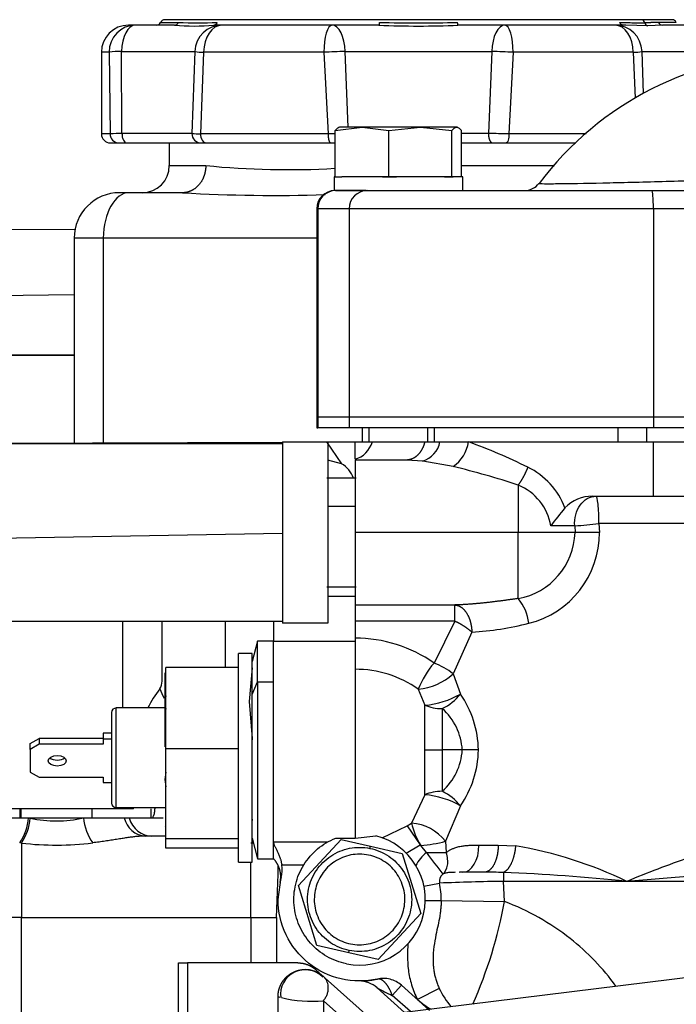
# Model space of a CAD drawing. Units: millimetres. Extents: x 8 to 201, y 8 to 289.
# Drawn here: x 85 to 89, y 107 to 113 of the extents above; entities that cross this region are included whole.
import ezdxf

# ---------------------------------------------------------------- set-up
doc = ezdxf.new("R2010")
doc.units = ezdxf.units.MM
for name, color, linetype in [('13114020_TAPA_FI', 7, 'Continuous'), ('17211020_TAPA_SA', 7, 'Continuous'), ('17221054_JUNTA_T', 7, 'Continuous'), ('31A00-01930_000_', 7, 'Continuous'), ('56000073_ARANDEL', 7, 'Continuous'), ('60900980_TRANSMI', 7, 'Continuous'), ('DIAMETROM8_DIN67', 7, 'Continuous'), ('DIN-931_M8_X_35', 7, 'Continuous'), ('Predeterminado', 7, 'Continuous')]:
    doc.layers.add(name, color=color, linetype=linetype)

# ---------------------------------------------------------------- blocks, each defined once
blk = doc.blocks.new('SE7')
at = {"layer": '13114020_TAPA_FI', "color": 7, "linetype": 'Continuous'}
blk.add_open_spline([(85.6755, 108.1829), (85.6755, 108.1737), (85.6746, 108.1648), (85.6711, 108.1471), (85.6685, 108.1384), (85.6646, 108.1286), (85.6641, 108.1273), (85.6635, 108.126)], degree=3, knots=[0, 0, 0, 0, 0.125, 0.125, 0.25, 0.25, 0.2693025, 0.2693025, 0.2693025, 0.2693025], dxfattribs=at)
at = {"layer": '17211020_TAPA_SA', "color": 7, "linetype": 'Continuous'}
for p, q in [((86.874, 112.2757), (87.0818, 112.2757)), ((87.0818, 112.2757), (88.9671, 112.2757)), ((88.9671, 112.2757), (90.3551, 112.2757)), ((86.7493, 112.1557), (86.7553, 112.1557)), ((86.7493, 112.1557), (86.7493, 110.7757)), ((86.7553, 112.1557), (86.7553, 110.7757)), ((86.9631, 112.1557), (86.7553, 112.1557)), ((86.9631, 112.1557), (86.9631, 110.7757)), ((88.9785, 112.1557), (86.9631, 112.1557)), ((88.9785, 112.1557), (88.9785, 110.7757)), ((90.3665, 112.1557), (88.9785, 112.1557)), ((86.7493, 110.7757), (86.7553, 110.7757)), ((86.9631, 110.7757), (86.7553, 110.7757)), ((88.9785, 110.7757), (86.9631, 110.7757)), ((90.3665, 110.7757), (88.9785, 110.7757))]:
    blk.add_line(p, q, dxfattribs=at)
for centre, radius, start, end in [((89.9235, 111.0516), 2.1242, 90.23124, 143.25381), ((88.124, 112.3957), 0.12, 270.13838, 323.09286), ((86.8693, 112.1557), 0.12, 90, 180)]:
    blk.add_arc(centre, radius, start, end, dxfattribs=at)
for centre, major_axis, ratio, start_param, end_param in [((86.874, 112.1557), (0, -0.12), 0.988837, 3.141593, 4.712389), ((87.0818, 112.1557), (0, 0.12), 0.988837, 0, 1.570796), ((88.9671, 112.1557), (0, 0.12), 0.094701, 4.712389, 6.283185)]:
    blk.add_ellipse(centre, major_axis=major_axis, ratio=ratio, start_param=start_param, end_param=end_param, dxfattribs=at)
blk.add_open_spline([(88.2195, 112.3231), (88.219, 112.3227), (88.2207, 112.3224), (88.2321, 112.3216), (88.2488, 112.3213), (88.2985, 112.3213), (88.3321, 112.3215), (88.4545, 112.3229), (88.5649, 112.3248), (88.7508, 112.329), (88.8169, 112.3306), (88.951, 112.3341), (89.0197, 112.3361), (89.2285, 112.3423), (89.3661, 112.3469), (89.634, 112.3557), (89.7634, 112.3598), (89.8902, 112.3628)], degree=3, knots=[0.2188579, 0.2188579, 0.2188579, 0.2188579, 0.25, 0.25, 0.3125, 0.3125, 0.375, 0.375, 0.5, 0.5, 0.5625, 0.5625, 0.625, 0.625, 0.75, 0.75, 0.8697877, 0.8697877, 0.8697877, 0.8697877], dxfattribs=at)
at = {"layer": '17221054_JUNTA_T', "color": 7, "linetype": 'Continuous'}
for p, q in [((86.7493, 110.7757), (86.7553, 110.7757)), ((86.7493, 110.7757), (86.7493, 110.7037)), ((86.9631, 110.7757), (86.7553, 110.7757)), ((86.7553, 110.7757), (86.7553, 110.7037)), ((88.9785, 110.7757), (86.9631, 110.7757)), ((86.9631, 110.7757), (86.9631, 110.7037)), ((90.3665, 110.7757), (88.9785, 110.7757)), ((88.9785, 110.7757), (88.9785, 110.7037)), ((86.7493, 110.7037), (86.7553, 110.7037)), ((86.9631, 110.7037), (86.7553, 110.7037)), ((88.9785, 110.7037), (86.9631, 110.7037)), ((90.3665, 110.7037), (88.9785, 110.7037))]:
    blk.add_line(p, q, dxfattribs=at)
at = {"layer": '31A00-01930_000_', "color": 7, "linetype": 'Continuous'}
for p, q in [((85.7149, 113.3894), (85.8319, 113.3894)), ((88.8967, 113.4074), (85.7424, 113.4074)), ((89.1024, 113.4074), (88.8967, 113.4074)), ((89.1299, 113.3894), (89.0129, 113.3894)), ((85.5489, 113.3714), (85.5024, 113.3714)), ((85.8062, 113.3714), (85.5489, 113.3714)), ((86.1217, 113.3714), (86.0677, 113.3714)), ((86.8496, 113.3714), (86.1217, 113.3714)), ((87.1609, 113.3714), (86.8496, 113.3714)), ((87.9952, 113.3714), (87.6839, 113.3714)), ((88.723, 113.3714), (87.9952, 113.3714)), ((88.777, 113.3714), (88.723, 113.3714)), ((88.7957, 113.3708), (88.777, 113.3714)), ((88.9409, 113.3662), (88.7957, 113.3708)), ((89.0385, 113.3714), (88.9409, 113.3662)), ((89.2958, 113.3714), (89.0385, 113.3714)), ((85.4554, 113.1976), (85.9419, 113.1976)), ((85.459, 112.6534), (85.4554, 113.1976)), ((85.9419, 113.1976), (85.9224, 112.6534)), ((86.9359, 113.1976), (87.9089, 113.1976)), ((86.9572, 112.6957), (86.9359, 113.1976)), ((87.9089, 113.1976), (87.8858, 112.6534)), ((88.9029, 113.1976), (89.3894, 113.1976)), ((88.9129, 112.9179), (88.9029, 113.1976)), ((85.3224, 113.1914), (85.3224, 112.6514)), ((85.3733, 113.1914), (85.3224, 113.1914)), ((85.3733, 113.1914), (85.3798, 112.6514)), ((85.9998, 113.1914), (85.9785, 112.6514)), ((86.7959, 113.1914), (85.9998, 113.1914)), ((86.7959, 113.1914), (86.8237, 112.6514)), ((88.0489, 113.1914), (88.0211, 112.6514)), ((88.845, 113.1914), (88.0489, 113.1914)), ((88.845, 113.1914), (88.8569, 112.8871)), ((85.3798, 112.6514), (85.3224, 112.6514)), ((85.9224, 112.6534), (85.459, 112.6534)), ((86.8237, 112.6514), (85.9785, 112.6514)), ((87.8858, 112.6534), (87.7069, 112.6534)), ((88.5324, 112.6514), (88.0211, 112.6514)), ((85.3824, 112.5914), (85.4382, 112.5914)), ((85.4382, 112.5914), (85.491, 112.5914)), ((85.491, 112.5914), (85.9823, 112.5914)), ((85.7724, 112.5915), (85.7724, 112.4414)), ((85.9823, 112.5914), (86.0198, 112.5914)), ((86.0198, 112.5914), (86.8408, 112.5914)), ((86.8408, 112.5914), (86.8717, 112.5914)), ((87.7078, 112.5914), (87.9137, 112.5914)), ((87.9137, 112.5914), (88.004, 112.5914)), ((88.004, 112.5914), (88.4644, 112.5914)), ((85.7724, 112.4414), (86.0139, 112.4414)), ((87.7069, 112.4414), (88.3237, 112.4414)), ((85.5067, 112.2614), (85.4424, 112.2614)), ((85.8602, 112.2614), (85.5067, 112.2614)), ((84.5998, 112.019), (85.1542, 112.0196)), ((85.1424, 111.9614), (85.1424, 110.5992)), ((85.3354, 111.9614), (85.1424, 111.9614)), ((86.7493, 111.9614), (85.3354, 111.9614)), ((85.3354, 111.9614), (85.3354, 110.5993)), ((85.1424, 111.5847), (84.5998, 111.5789)), ((84.5998, 111.1886), (85.1424, 111.1887)), ((85.1424, 111.1831), (84.5998, 111.1837)), ((88.7459, 110.6114), (88.7459, 110.7037)), ((88.9344, 110.6114), (88.9344, 110.7037)), ((79.8678, 110.5877), (86.5224, 110.6103)), ((86.5224, 110.5995), (79.8678, 110.5984)), ((86.5224, 110.6114), (86.5224, 109.4114)), ((86.5224, 110.6114), (86.8224, 110.6114)), ((86.813, 110.6114), (86.9127, 110.4671)), ((86.813, 110.6114), (87.0024, 110.6114)), ((86.8224, 110.6114), (86.8224, 109.4114)), ((87.0024, 110.6114), (87.1172, 110.6114)), ((87.1172, 110.6114), (87.4644, 110.6114)), ((87.4644, 110.6114), (87.565, 110.6114)), ((87.565, 110.6114), (87.7538, 110.6114)), ((87.7538, 110.6114), (88.9785, 110.6114)), ((88.9785, 110.2514), (88.9785, 110.6114)), ((88.9785, 110.6114), (90.3665, 110.6114)), ((86.9127, 110.4671), (86.8224, 110.4914)), ((87.0024, 110.4914), (87.0024, 110.0114)), ((87.3424, 110.4914), (87.0024, 110.4914)), ((87.4502, 110.4849), (87.3424, 110.4914)), ((87.6524, 110.4477), (87.4502, 110.4849)), ((87.0094, 110.3714), (86.8154, 110.3714)), ((88.0824, 110.3258), (88.0824, 110.0114)), ((88.5742, 110.2514), (88.9785, 110.2514)), ((88.9785, 110.2514), (89.8924, 110.2514)), ((87.0024, 110.1839), (86.8224, 110.1839)), ((89.6281, 110.0714), (88.6175, 110.0714)), ((88.6175, 110.0714), (88.6204, 110.0114)), ((79.8678, 109.8908), (86.5224, 110.0064)), ((88.0824, 110.0114), (87.0024, 110.0114)), ((87.0024, 110.0114), (87.0024, 109.5316)), ((88.0824, 109.5741), (88.0824, 110.0114)), ((88.4592, 110.0114), (88.0824, 110.0114)), ((88.4569, 110.055), (88.4592, 110.0114)), ((88.6204, 110.0114), (88.4592, 110.0114)), ((86.8154, 109.6514), (87.0094, 109.6514)), ((86.8224, 109.5896), (87.0024, 109.5896)), ((87.0024, 109.5316), (87.6636, 109.5316)), ((87.0024, 109.5316), (87.0024, 109.4239)), ((87.6636, 109.4239), (87.6636, 109.5316)), ((79.8678, 109.4243), (86.5224, 109.4232)), ((85.4647, 108.8493), (85.4647, 109.4234)), ((85.7246, 109.0266), (85.7246, 109.4234)), ((86.1417, 109.4233), (86.1417, 109.1154)), ((86.4624, 109.4203), (86.4624, 109.2901)), ((86.8224, 109.4114), (86.5224, 109.4114)), ((87.6636, 109.4239), (87.0024, 109.4239)), ((87.0024, 109.4239), (87.0024, 109.3114)), ((87.6636, 109.4239), (87.526, 109.147)), ((87.7756, 109.3517), (87.6515, 109.0749)), ((86.3566, 109.2914), (86.3204, 109.1561)), ((86.3566, 109.0229), (86.3566, 109.2914)), ((86.4626, 109.2914), (86.3566, 109.2914)), ((86.4624, 109.0229), (86.4624, 109.2901)), ((87.0024, 109.2901), (86.4624, 109.2901)), ((87.0024, 109.3114), (87.0024, 109.1057)), ((86.3215, 109.1154), (86.3004, 108.8913)), ((86.3215, 109.1154), (86.3204, 109.1154)), ((87.0024, 109.1057), (87.0024, 107.9865)), ((85.7424, 109.0813), (85.7424, 108.8912)), ((86.3204, 108.9381), (86.3566, 109.0229)), ((86.3566, 109.0229), (86.4624, 109.0229)), ((86.3566, 109.0229), (86.3566, 107.8514)), ((86.4624, 107.9623), (86.4624, 109.0229)), ((87.6515, 109.0749), (87.7004, 108.9419)), ((87.4212, 108.9742), (87.4646, 108.8678)), ((85.7425, 108.8913), (85.7424, 108.8817)), ((85.7425, 108.8913), (85.7424, 108.8912)), ((85.7424, 108.8912), (85.7424, 108.8817)), ((85.7504, 108.9305), (85.7425, 108.8913)), ((86.3004, 108.8913), (86.3215, 108.6481)), ((85.7424, 108.8817), (85.7504, 108.8405)), ((85.7424, 108.8817), (85.7424, 108.5912)), ((87.4646, 108.5714), (87.4646, 108.8678)), ((87.5802, 108.8452), (87.5802, 108.5714)), ((86.3204, 108.6481), (86.3215, 108.6481)), ((87.4646, 108.2749), (87.4646, 108.5714)), ((87.4646, 108.5714), (87.5802, 108.5714)), ((87.5802, 108.5714), (87.5802, 108.2975)), ((87.7124, 108.5714), (87.5802, 108.5714)), ((87.8196, 108.5714), (87.7124, 108.5714)), ((85.7504, 108.4241), (85.7424, 108.3761)), ((85.7424, 108.3761), (85.7424, 108.376)), ((85.7424, 108.376), (85.7504, 108.328)), ((87.4646, 108.2749), (87.3767, 108.0876)), ((85.4647, 108.1814), (84.4824, 108.1814)), ((84.7824, 108.1814), (84.7824, 108.1211)), ((84.7921, 108.1214), (84.7921, 108.1814)), ((85.2624, 108.1211), (85.2624, 108.1814)), ((85.4647, 108.1814), (85.4647, 108.1893)), ((85.5353, 108.1814), (85.4647, 108.1814)), ((85.5353, 108.1814), (85.5353, 108.1893)), ((85.6524, 108.1211), (85.6524, 108.1814)), ((87.7004, 108.2008), (87.6013, 107.9666)), ((84.7309, 108.1214), (84.8395, 108.1214)), ((84.8395, 108.1214), (85.2046, 108.1214)), ((84.8395, 108.1214), (84.8505, 108.1192)), ((85.2046, 108.1214), (85.4735, 108.1214)), ((85.4735, 108.1214), (85.5055, 108.1214)), ((85.5055, 108.1214), (85.7318, 108.1214)), ((85.7424, 108.0657), (85.7424, 108.0657)), ((86.3215, 108.1041), (86.3204, 108.1041)), ((87.1826, 107.9896), (87.3468, 108.0691)), ((87.3468, 108.0691), (87.3767, 108.0876)), ((87.3468, 108.0691), (87.4329, 107.9435)), ((85.7504, 108.0014), (85.6153, 108.0014)), ((86.3204, 107.9866), (86.3566, 107.8514)), ((86.627, 107.6735), (86.9095, 107.9785)), ((86.8741, 107.9865), (87.0024, 107.9865)), ((86.9095, 107.9785), (87.1039, 107.9343)), ((87.0024, 107.9865), (87.1397, 108.0029)), ((84.7931, 107.9548), (84.7815, 107.9564)), ((84.7931, 107.9548), (84.7931, 107.4614)), ((86.4624, 107.9168), (86.4624, 107.9623)), ((86.4624, 107.9623), (86.8224, 107.9623)), ((86.4624, 107.8514), (86.4624, 107.9168)), ((87.1009, 107.9195), (87.1039, 107.9343)), ((87.1039, 107.9343), (87.3148, 107.8863)), ((87.3399, 107.889), (87.4329, 107.9435)), ((87.4329, 107.9435), (87.4378, 107.9381)), ((87.4745, 107.8914), (87.4378, 107.9381)), ((87.6013, 107.9666), (87.6058, 107.8919)), ((87.8228, 107.9414), (87.9503, 107.9414)), ((87.9503, 107.9414), (88.0653, 107.9367)), ((86.3566, 107.8514), (86.4627, 107.8514)), ((87.3148, 107.8863), (87.4377, 107.4892)), ((86.3124, 107.4614), (86.3124, 107.8293)), ((86.4924, 107.7491), (86.4924, 107.8023)), ((86.5172, 107.81), (86.6623, 107.81)), ((86.4821, 107.4614), (86.4924, 107.7491)), ((86.4924, 107.5814), (86.5123, 107.7266)), ((86.5123, 107.7266), (86.5042, 107.6939)), ((87.6928, 107.7613), (87.7368, 107.7648)), ((87.8573, 107.7614), (87.716, 107.7614)), ((87.9848, 107.7602), (87.9848, 107.7014)), ((88.8024, 107.7014), (89.2578, 107.7403)), ((94.2407, 107.683), (84.9275, 106.5385)), ((86.7499, 107.2764), (86.627, 107.6735)), ((87.4586, 107.6683), (87.562, 107.6894)), ((87.9923, 107.5678), (87.9848, 107.7014)), ((87.9848, 107.7014), (88.8024, 107.7014)), ((88.8024, 107.7014), (89.2578, 107.7014)), ((87.4673, 107.5752), (87.5728, 107.5737)), ((87.5728, 107.5737), (87.9923, 107.5678)), ((84.7931, 107.4614), (84.4931, 107.4614)), ((84.7931, 107.4614), (86.3124, 107.4614)), ((84.7931, 106.7104), (84.7931, 107.4614)), ((86.3124, 107.4614), (86.3124, 107.1614)), ((86.3124, 107.4614), (86.4821, 107.4614)), ((86.4821, 107.4614), (86.4821, 107.1614)), ((87.4377, 107.4892), (87.1553, 107.1842)), ((86.9609, 107.2284), (86.7499, 107.2764)), ((86.9609, 107.2284), (86.9639, 107.2432)), ((87.1553, 107.1842), (86.9609, 107.2284)), ((85.8324, 107.1614), (85.8924, 107.1614)), ((85.8324, 106.7537), (85.8324, 107.1614)), ((86.4465, 107.1614), (85.8924, 107.1614)), ((85.8924, 107.1614), (85.8924, 106.7456)), ((86.4821, 107.1614), (86.4465, 107.1614)), ((86.6234, 107.1614), (86.4821, 107.1614)), ((86.7432, 107.1157), (87.0921, 106.8045)), ((87.3091, 107.013), (87.2492, 106.9458)), ((87.3995, 106.9323), (87.3091, 107.013)), ((86.4924, 106.9381), (86.4924, 106.939)), ((86.4924, 106.9377), (86.4924, 106.9381)), ((86.4924, 106.7308), (86.4924, 106.9377)), ((87.1482, 106.9957), (87.3298, 106.8337)), ((87.3694, 106.8386), (87.2492, 106.9458)), ((87.5601, 106.9919), (87.4158, 106.9182)), ((86.9337, 106.785), (86.7924, 106.911)), ((86.7924, 106.911), (86.7924, 106.7677)), ((87.4158, 106.9182), (87.3995, 106.9323)), ((87.3995, 106.9323), (87.4962, 106.8461))]:
    blk.add_line(p, q, dxfattribs=at)
for centre, radius, start, end in [((85.6874, 113.4014), 0.03, 270, 336.42182), ((85.7424, 113.3774), 0.03, 90, 156.42182), ((85.8057, 113.3993), 0.028, 271.07663, 339.1224), ((85.9605, 115.9149), 2.5288, 267.08315, 272.91685), ((86.0659, 113.3954), 0.0241, 274.38748, 345.57039), ((87.4224, 123.575), 10.1889, 268.5526, 271.4474), ((89.039, 113.3993), 0.028, 200.87759, 268.92338), ((89.1024, 113.3774), 0.03, 23.57818, 90), ((85.5024, 113.1914), 0.18, 90, 180), ((85.937, 114.7671), 1.4018, 264.64801, 275.35199), ((87.4224, 119.0237), 5.6584, 267.35108, 272.64891), ((85.4659, 112.5201), 0.6776, 90.89173, 97.85864), ((86.0039, 113.4996), 0.3083, 258.38843, 269.22861), ((87.3901, 101.5116), 11.6949, 92.22565, 92.91229), ((87.4547, 101.5116), 11.6948, 87.08771, 87.77435), ((88.8408, 113.4996), 0.3083, 270.77139, 281.61157), ((85.3824, 112.6514), 0.06, 180, 270), ((85.4716, 110.6798), 1.9737, 90.36599, 92.66478), ((85.4391, 112.6506), 0.0592, 179.24605, 269.16416), ((85.9839, 113.5481), 0.8967, 266.0689, 269.65947), ((85.9824, 112.6514), 0.06, 178.01235, 269.94383), ((87.4473, 76.7297), 35.9271, 90.91849, 90.99456), ((87.3974, 76.7286), 35.9282, 89.00544, 89.22123), ((85.5924, 112.4414), 0.18, 270, 0), ((86.5602, 117.9653), 5.5509, 264.35197, 273.19748), ((85.4424, 111.9614), 0.3, 90, 180), ((86.4661, 122.6919), 10.4482, 266.6755, 271.84998), ((5.8419, 110.554), 81.1605, 359.959478, 0.040522), ((87.4025, 110.6435), 0.1656, 286.71813, 348.79052), ((87.5071, 110.6511), 0.25, 305.5429, 350.85017), ((86.5041, 107.1473), 3.6826, 63.52285, 70.16122), ((86.8224, 110.3114), 0.18, 19.57397, 59.89298), ((86.402, 105.2204), 5.3748, 71.78198, 76.54819), ((87.9366, 110.0051), 0.486, 20.33078, 64.4834), ((87.947, 109.9953), 0.3571, 9.62163, 67.71635), ((88.5709, 110.0068), 0.2446, 89.20772, 136.89439), ((89.8553, 108.9312), 1.9196, 139.65543, 144.16673), ((87.425, 120.9804), 10.9741, 275.39515, 276.23803), ((88.0014, 110.0249), 0.458, 280.18271, 358.30245), ((88.0048, 110.0076), 0.6156, 283.94843, 0.34962), ((88.3803, -46.9513), 157.0063, 89.972055, 90.029644), ((87.8534, 109.378), 0.3015, 6.13304, 40.59132), ((87.6528, 111.3937), 2.0456, 273.44137, 284.15912), ((87.0059, 108.4067), 0.9047, 54.91503, 90.22631), ((87.0051, 108.3816), 0.7241, 54.921, 90.21703), ((87.9634, 108.7638), 0.5815, 138.78401, 158.79755), ((87.3808, 108.749), 0.4236, 50.27547, 69.9562), ((85.6464, 109.0233), 0.0782, 322.89028, 2.3759), ((87.3842, 109.3724), 0.4, 275.31016, 311.93102), ((86.3926, 108.4578), 0.8581, 142.83506, 152.82029), ((86.0793, 109.1201), 0.3975, 201.24097, 210.98764), ((87.4169, 109.4319), 0.5661, 274.84078, 300.05607), ((87.4162, 109.1722), 0.3658, 296.6313, 320.9739), ((87.1406, 108.5574), 0.6791, 1.18044, 34.48595), ((87.3175, 108.5496), 0.3955, 3.15712, 48.37779), ((88.0621, 108.3761), 1.7617, 171.11814, 171.58134), ((87.3161, 108.5938), 0.397, 311.70911, 356.7558), ((87.139, 108.5859), 0.6808, 325.5562, 358.7781), ((87.4169, 107.7108), 0.5662, 59.94471, 85.15886), ((87.4148, 107.9686), 0.3681, 39.10308, 63.29221), ((84.5175, 108.1417), 0.3226, 324.92529, 356.37768), ((84.5096, 108.1458), 0.3419, 326.03256, 355.54758), ((85.0227, 108.9363), 0.835, 258.09543, 282.58618), ((85.5289, 108.1471), 0.3253, 184.53523, 215.89227), ((85.6246, 108.1561), 0.155, 192.94996, 266.56409), ((88.0621, 108.3761), 1.7617, 188.41852, 188.88186), ((87.3519, 107.7725), 0.316, 37.89076, 85.50456), ((87.8734, 108.2034), 0.51, 193.12512, 211.34584), ((87.0324, 107.5814), 0.435, 258.54916, 75.71408), ((85.0228, 109.8981), 1.9568, 263.26117, 277.12225), ((86.3196, 108.1292), 0.173, 267.61876, 272.79361), ((87.3398, 108.9814), 1.0479, 275.36595, 284.44923), ((87.5882, 105.1699), 2.8075, 64.3751, 80.21631), ((87.3496, 155.4506), 47.5594, 270.15045, 270.30857), ((95.962, 114.3325), 10.6549, 217.19468, 218.16209), ((91.4846, 101.2576), 6.9797, 108.99271, 112.59938), ((86.3217, 107.7798), 0.1979, 344.40254, 8.79057), ((87.6205, 107.7014), 0.0597, 127.11314, 191.56197), ((87.8778, 103.0571), 4.7043, 88.69602, 90.24931), ((87.4803, 95.0384), 12.7318, 84.03971, 87.72891), ((88.2366, 91.3397), 16.3636, 90.8817, 92.36291), ((87.0324, 107.5814), 0.5405, 359.19104, 11.52819), ((85.0235, 108.1119), 3.0182, 336.07381, 349.61452), ((86.6729, 106.9522), 0.1644, 44.71097, 187.31802), ((87.0284, 106.8614), 0.18, 48.27116, 89.67944), ((86.715, 107.7421), 0.8347, 254.53363, 255.36661), ((87.6426, 107.8697), 1.0041, 240.50141, 246.93199), ((88.1448, 107.2808), 0.6521, 206.29283, 219.11482), ((86.715, 107.7421), 0.8347, 256.17293, 275.32112), ((87.7543, 107.3038), 0.5131, 228.72346, 241.0816), ((87.5205, 107.0067), 0.136, 222.82304, 228.77751)]:
    blk.add_arc(centre, radius, start, end, dxfattribs=at)
for centre, major_axis, ratio, start_param, end_param in [((88.8967, 113.3774), (0, -0.03), 0.877583, 1.875479, 3.141593), ((85.5489, 113.1914), (0, 0.18), 0.975755, 0, 1.570796), ((85.5489, 113.1914), (0, 0.18), 0.519929, 0, 1.53589), ((86.1217, 113.1914), (0, 0.18), 0.999732, 0, 1.53589), ((86.1217, 113.1914), (0, 0.18), 0.677422, 0, 1.570796), ((86.8496, 113.1914), (0, 0.18), 0.298333, 0, 1.570796), ((86.8496, 113.1914), (0, 0.18), 0.479802, 4.747296, 6.283185), ((87.9952, 113.1914), (0, 0.18), 0.479802, 0, 1.53589), ((87.9952, 113.1914), (0, 0.18), 0.298333, 4.712389, 6.283185), ((88.723, 113.1914), (0, 0.18), 0.999732, 4.747296, 6.283185), ((88.723, 113.1914), (0, 0.18), 0.677422, 4.712389, 6.283185), ((88.9469, 113.3954), (0.001, -0.03), 0.879833, 4.9881, 6.014864), ((85.5067, 111.9614), (0, 0.3), 0.571064, 0, 1.570796), ((86.9635, 110.6714), (0, -0.18), 0.906, 0.240936, 1.230959), ((88.5973, 110.0714), (0, -0.18), 0.112061, 1.570796, 3.141593), ((87.5802, 108.9419), (-0.18, 0), 0.53701, 0.873631, 1.570793), ((87.5802, 108.2008), (-0.18, 0), 0.537011, 4.71239, 5.409547), ((85.6573, 108.1814), (0, -0.18), 0.894611, 5.052226, 6.283185), ((87.716, 107.9414), (0, -0.18), 0.593672, 0, 1.570796)]:
    blk.add_ellipse(centre, major_axis=major_axis, ratio=ratio, start_param=start_param, end_param=end_param, dxfattribs=at)
for points, degree, knots in [([(87.1609, 113.3714), (87.1617, 113.3714), (87.1626, 113.3731), (87.1641, 113.3794), (87.1647, 113.384), (87.165, 113.3894)], 3, [0, 0, 0, 0, 0.5, 0.5, 1, 1, 1, 1]), ([(87.6797, 113.3894), (87.6801, 113.384), (87.6807, 113.3794), (87.6821, 113.3731), (87.683, 113.3714), (87.6839, 113.3714)], 3, [0, 0, 0, 0, 0.5, 0.5, 1, 1, 1, 1]), ([(88.777, 113.3714), (88.7725, 113.3714), (88.768, 113.3731), (88.7604, 113.3794), (88.7573, 113.384), (88.7555, 113.3894)], 3, [0, 0, 0, 0, 0.5, 0.5, 1, 1, 1, 1]), ([(88.7555, 113.3894), (88.7602, 113.3893), (88.7701, 113.3893), (88.7855, 113.389), (88.8039, 113.3886), (88.824, 113.388), (88.8475, 113.3872), (88.8721, 113.3864), (88.8978, 113.3861), (88.9138, 113.3863), (88.9218, 113.3864)], 3, [0, 0, 0, 0, 0.075097, 0.159671, 0.253727, 0.381894, 0.504164, 0.669086, 0.834364, 1, 1, 1, 1]), ([(85.459, 112.6534), (85.4589, 112.6454), (85.4596, 112.6373), (85.4626, 112.6224), (85.465, 112.6155), (85.4709, 112.6039), (85.4745, 112.5993), (85.4824, 112.593), (85.4867, 112.5914), (85.491, 112.5914)], 3, [0, 0, 0, 0, 0.25, 0.25, 0.5, 0.5, 0.75, 0.75, 1, 1, 1, 1]), ([(85.9785, 112.6514), (85.9785, 112.6356), (85.983, 112.62), (85.9983, 112.5978), (86.009, 112.5914), (86.0198, 112.5914)], 3, [0, 0, 0, 0, 0.5, 0.5, 1, 1, 1, 1]), ([(88.0211, 112.6514), (88.0211, 112.6356), (88.0192, 112.62), (88.0129, 112.5978), (88.0084, 112.5914), (88.004, 112.5914)], 3, [0, 0, 0, 0, 0.5, 0.5, 1, 1, 1, 1]), ([(86.0139, 112.4414), (86.0139, 112.4414), (86.0139, 112.4414), (86.0139, 112.4414), (86.0139, 112.4414), (86.0139, 112.4414), (86.0139, 112.4131), (86.0091, 112.3848), (85.9996, 112.358), (85.9722, 112.3102), (85.9314, 112.278), (85.9085, 112.2669), (85.8843, 112.2614), (85.8602, 112.2614)], 5, [0, 0, 0, 0, 0, 0, 0.000003, 0.000003, 0.000003, 0.000003, 0.000003, 0.500004, 0.500004, 0.500004, 1, 1, 1, 1, 1, 1]), ([(88.1459, 110.4437), (88.1459, 110.4437), (88.1459, 110.4437), (88.1459, 110.4437), (88.1459, 110.4437), (88.1459, 110.4437), (88.1359, 110.4175), (88.124, 110.3913), (88.1106, 110.3664), (88.0965, 110.3443), (88.0824, 110.3258)], 5, [0, 0, 0, 0, 0, 0, 0.000004, 0.000004, 0.000004, 0.000004, 0.000004, 1, 1, 1, 1, 1, 1]), ([(88.4569, 110.055), (88.4551, 110.0798), (88.4574, 110.1051), (88.4699, 110.1524), (88.48, 110.1743), (88.5063, 110.2111), (88.5225, 110.226), (88.5583, 110.2461), (88.5778, 110.2514), (88.5973, 110.2514)], 3, [0, 0, 0, 0, 0.25, 0.25, 0.5, 0.5, 0.75, 0.75, 1, 1, 1, 1]), ([(88.0824, 109.5741), (87.9944, 109.5617), (87.9082, 109.5499), (87.8241, 109.54), (87.7421, 109.5332), (87.6636, 109.5316), (87.6636, 109.5316), (87.6636, 109.5316), (87.6636, 109.5316), (87.6636, 109.5316), (87.6636, 109.5316)], 5, [0, 0, 0, 0, 0, 0, 0.999999, 0.999999, 0.999999, 0.999999, 0.999999, 1, 1, 1, 1, 1, 1]), ([(87.6636, 109.5316), (87.6636, 109.5316), (87.6636, 109.5316), (87.6636, 109.5316), (87.6636, 109.5316), (87.6636, 109.5316), (87.6809, 109.5309), (87.6982, 109.5248), (87.7146, 109.5134), (87.7441, 109.481), (87.7642, 109.4337), (87.7713, 109.4073), (87.7751, 109.3795), (87.7756, 109.3517), (87.7756, 109.3517), (87.7756, 109.3517), (87.7756, 109.3517), (87.7756, 109.3517), (87.7756, 109.3517)], 5, [0, 0, 0, 0, 0, 0, 0.000004, 0.000004, 0.000004, 0.000004, 0.000004, 0.500001, 0.500001, 0.500001, 0.999997, 0.999997, 0.999997, 0.999997, 0.999997, 1, 1, 1, 1, 1, 1]), ([(87.7756, 109.3517), (87.7756, 109.3517), (87.7756, 109.3517), (87.7756, 109.3517), (87.7756, 109.3517), (87.7756, 109.3517), (87.7578, 109.3677), (87.7367, 109.3837), (87.7132, 109.3988), (87.6884, 109.4124), (87.6636, 109.4239)], 5, [0, 0, 0, 0, 0, 0, 0.000016, 0.000016, 0.000016, 0.000016, 0.000016, 1, 1, 1, 1, 1, 1]), ([(85.6153, 108.0014), (85.6111, 108.0013), (85.6028, 108.0012), (85.5899, 108.0007), (85.5766, 107.9999), (85.5631, 107.9987), (85.5493, 107.9973), (85.5351, 107.9957), (85.5207, 107.9938), (85.5059, 107.9918), (85.4909, 107.9896), (85.4755, 107.9873), (85.4533, 107.9838), (85.4237, 107.9791), (85.386, 107.9731), (85.347, 107.9671), (85.3068, 107.9614), (85.2793, 107.9581), (85.2654, 107.9564)], 3, [0, 0, 0, 0, 0.044897, 0.08964, 0.134258, 0.178779, 0.223232, 0.267648, 0.312054, 0.356481, 0.400957, 0.445511, 0.490173, 0.591054, 0.692141, 0.793773, 0.896284, 1, 1, 1, 1]), ([(86.946, 107.155), (86.9004, 107.1643), (86.8562, 107.1809), (86.7755, 107.2273), (86.7388, 107.257), (86.6768, 107.3265), (86.6514, 107.3662), (86.6145, 107.4517), (86.603, 107.4975), (86.595, 107.5903), (86.5985, 107.6373), (86.6202, 107.7279), (86.6383, 107.7714), (86.6875, 107.8505), (86.7185, 107.8861), (86.7901, 107.9456), (86.8307, 107.9696), (86.8741, 107.9865)], 3, [0, 0, 0, 0, 0.125, 0.125, 0.25, 0.25, 0.375, 0.375, 0.5, 0.5, 0.625, 0.625, 0.75, 0.75, 0.875, 0.875, 1, 1, 1, 1]), ([(86.4624, 107.9623), (86.4625, 107.9599), (86.4629, 107.955), (86.4655, 107.9463), (86.469, 107.9375), (86.4731, 107.9287), (86.4786, 107.9175), (86.4863, 107.9022), (86.4941, 107.8854), (86.5001, 107.8711), (86.504, 107.8608), (86.5072, 107.8515), (86.5099, 107.8429), (86.5122, 107.8345), (86.5142, 107.8262), (86.5159, 107.8181), (86.5168, 107.8127), (86.5172, 107.81)], 3, [0, 0, 0, 0, 0.067321, 0.141145, 0.22222, 0.277845, 0.341349, 0.465191, 0.593272, 0.662682, 0.725274, 0.774623, 0.822498, 0.868933, 0.913966, 0.95764, 1, 1, 1, 1]), ([(86.9639, 107.2432), (86.9196, 107.2522), (86.8772, 107.27), (86.8022, 107.3204), (86.7698, 107.3531), (86.7199, 107.4283), (86.7024, 107.4709), (86.6851, 107.5596), (86.6853, 107.6056), (86.7032, 107.6941), (86.721, 107.7366), (86.7714, 107.8115), (86.8041, 107.8439), (86.8793, 107.8938), (86.9219, 107.9113), (87.0106, 107.9286), (87.0566, 107.9285), (87.1009, 107.9195)], 3, [0, 0, 0, 0, 0.125, 0.125, 0.25, 0.25, 0.375, 0.375, 0.5, 0.5, 0.625, 0.625, 0.75, 0.75, 0.875, 0.875, 1, 1, 1, 1]), ([(87.1009, 107.9195), (87.1451, 107.9105), (87.1876, 107.8928), (87.2625, 107.8423), (87.2949, 107.8097), (87.3449, 107.7344), (87.3623, 107.6918), (87.3796, 107.6032), (87.3795, 107.5571), (87.3615, 107.4686), (87.3438, 107.4261), (87.2933, 107.3512), (87.2607, 107.3188), (87.1854, 107.2689), (87.1428, 107.2514), (87.0542, 107.2341), (87.0081, 107.2343), (86.9639, 107.2432)], 3, [0, 0, 0, 0, 0.125, 0.125, 0.25, 0.25, 0.375, 0.375, 0.5, 0.5, 0.625, 0.625, 0.75, 0.75, 0.875, 0.875, 1, 1, 1, 1]), ([(87.6058, 107.8919), (87.6082, 107.8938), (87.6131, 107.8975), (87.6207, 107.9027), (87.6286, 107.9075), (87.6368, 107.912), (87.6453, 107.9161), (87.6541, 107.9199), (87.6688, 107.9255), (87.6903, 107.9316), (87.7173, 107.9365), (87.7449, 107.9394), (87.7701, 107.9407), (87.7964, 107.9413), (87.8134, 107.9413), (87.8228, 107.9414)], 3, [0, 0, 0, 0, 0.040082, 0.080716, 0.121962, 0.163874, 0.206507, 0.249911, 0.294134, 0.418626, 0.553087, 0.662553, 0.785365, 0.881524, 1, 1, 1, 1]), ([(87.9503, 107.9414), (87.9503, 107.9131), (87.9474, 107.8848), (87.9417, 107.858), (87.9251, 107.8102), (87.9004, 107.778), (87.8865, 107.7669), (87.8719, 107.7614), (87.8573, 107.7614)], 5, [0, 0, 0, 0, 0, 0, 0.5, 0.5, 0.5, 1, 1, 1, 1, 1, 1]), ([(87.0919, 107.8754), (87.0534, 107.8832), (87.0134, 107.8833), (86.9363, 107.8683), (86.8993, 107.8531), (86.8339, 107.8097), (86.8055, 107.7815), (86.7616, 107.7163), (86.7461, 107.6794), (86.7305, 107.6024), (86.7304, 107.5624), (86.7455, 107.4853), (86.7606, 107.4483), (86.8041, 107.3828), (86.8323, 107.3544), (86.8974, 107.3106), (86.9343, 107.2951), (86.9728, 107.2873)], 3, [0, 0, 0, 0, 0.125, 0.125, 0.25, 0.25, 0.375, 0.375, 0.5, 0.5, 0.625, 0.625, 0.75, 0.75, 0.875, 0.875, 1, 1, 1, 1]), ([(86.9728, 107.2873), (87.0113, 107.2795), (87.0513, 107.2794), (87.1284, 107.2944), (87.1654, 107.3096), (87.2309, 107.353), (87.2593, 107.3812), (87.3032, 107.4464), (87.3186, 107.4833), (87.3342, 107.5603), (87.3343, 107.6003), (87.3193, 107.6774), (87.3041, 107.7144), (87.2607, 107.7799), (87.2325, 107.8083), (87.1673, 107.8521), (87.1304, 107.8676), (87.0919, 107.8754)], 3, [0, 0, 0, 0, 0.125, 0.125, 0.25, 0.25, 0.375, 0.375, 0.5, 0.5, 0.625, 0.625, 0.75, 0.75, 0.875, 0.875, 1, 1, 1, 1]), ([(87.5845, 107.749), (87.6008, 107.7626), (87.6116, 107.7834), (87.619, 107.8335), (87.6157, 107.8627), (87.6058, 107.8919)], 3, [0, 0, 0, 0, 0.5, 0.5, 1, 1, 1, 1]), ([(87.6654, 107.7611), (87.6607, 107.761), (87.65, 107.7608), (87.6352, 107.7602), (87.6213, 107.7592), (87.6097, 107.7577), (87.5999, 107.7556), (87.5916, 107.7529), (87.5868, 107.7503), (87.5845, 107.749)], 3, [0.2990269, 0.2990269, 0.2990269, 0.2990269, 0.3915309, 0.5167513, 0.6267585, 0.7301205, 0.8268162, 0.9167964, 1, 1, 1, 1]), ([(87.716, 107.7614), (87.7114, 107.7614), (87.7041, 107.7614), (87.697, 107.7613), (87.6944, 107.7613)], 3, [0, 0, 0, 0, 0.0745714, 0.1209723, 0.1209723, 0.1209723, 0.1209723]), ([(87.15, 107.0543), (87.0714, 107.0368), (86.9888, 107.0371), (86.8319, 107.0735), (86.7576, 107.1096), (86.6318, 107.2104), (86.5804, 107.275), (86.5107, 107.4203), (86.4924, 107.5008), (86.4924, 107.5814)], 3, [0, 0, 0, 0, 0.25, 0.25, 0.5, 0.5, 0.75, 0.75, 1, 1, 1, 1]), ([(87.5728, 107.5737), (87.5727, 107.5687), (87.5725, 107.5588), (87.5718, 107.544), (87.5707, 107.5293), (87.5692, 107.5147), (87.5675, 107.5), (87.5655, 107.4853), (87.5608, 107.4555), (87.5517, 107.4094), (87.5371, 107.3428), (87.5234, 107.2669), (87.5184, 107.2029), (87.5197, 107.1564), (87.5218, 107.1297), (87.5254, 107.1026), (87.5309, 107.075), (87.5384, 107.0472), (87.5479, 107.0192), (87.556, 107.0011), (87.5601, 106.9919)], 3, [0, 0, 0, 0, 0.025136, 0.049959, 0.074619, 0.099266, 0.124042, 0.149086, 0.174532, 0.276735, 0.388535, 0.522518, 0.669161, 0.713026, 0.758023, 0.80415, 0.851404, 0.899789, 0.949315, 1, 1, 1, 1]), ([(88.7301, 107.0076), (88.6439, 107.1254), (88.5417, 107.2315), (88.2961, 107.4257), (88.1488, 107.509), (87.9923, 107.5678)], 3, [0.0635619, 0.0635619, 0.0635619, 0.0635619, 0.5, 0.5, 1, 1, 1, 1]), ([(87.353, 107.2874), (87.3507, 107.2622), (87.3492, 107.2348), (87.3495, 107.1767), (87.3513, 107.1459), (87.3599, 107.0821), (87.3667, 107.0492), (87.3865, 106.9832), (87.3995, 106.9502), (87.4158, 106.9182)], 3, [0, 0, 0, 0, 0.25, 0.25, 0.5, 0.5, 0.75, 0.75, 1, 1, 1, 1]), ([(86.6234, 107.1614), (86.6566, 107.1613), (86.6875, 107.1496), (86.7185, 107.1377), (86.7432, 107.1157)], 2, [0, 0, 0, 0.5, 0.5, 1, 1, 1]), ([(86.4924, 106.939), (86.4926, 106.965), (86.5001, 106.9898), (86.5076, 107.0146), (86.5219, 107.0364), (86.5361, 107.0581), (86.5559, 107.0749), (86.5756, 107.0917), (86.5994, 107.1022), (86.6231, 107.1127), (86.6489, 107.1161), (86.6746, 107.1195), (86.7002, 107.1155), (86.7259, 107.1115), (86.7493, 107.1004), (86.7728, 107.0893), (86.7922, 107.072)], 2, [0, 0, 0, 0.125, 0.125, 0.25, 0.25, 0.375, 0.375, 0.5, 0.5, 0.625, 0.625, 0.75, 0.75, 0.875, 0.875, 1, 1, 1]), ([(86.7924, 106.911), (86.795, 106.9142), (86.8003, 106.9204), (86.807, 106.9305), (86.8127, 106.9409), (86.8174, 106.9516), (86.8211, 106.9627), (86.8237, 106.9742), (86.8252, 106.9856), (86.8256, 106.9965), (86.8248, 107.0099), (86.8217, 107.0258), (86.8163, 107.0395), (86.8111, 107.0492), (86.8071, 107.0554), (86.8026, 107.0613), (86.7977, 107.0669), (86.794, 107.0703), (86.7922, 107.072)], 3, [0, 0, 0, 0, 0.055091, 0.110096, 0.165227, 0.220659, 0.276589, 0.3388, 0.401105, 0.460276, 0.519984, 0.632492, 0.75186, 0.800244, 0.84927, 0.898916, 0.949165, 1, 1, 1, 1]), ([(87.1618, 107.0548), (87.1432, 107.051), (87.1128, 107.0446), (87.0816, 107.0407), (87.0722, 107.0388), (87.0717, 107.0376), (87.0717, 107.0376)], 3, [0, 0, 0, 0, 0.2897585, 0.559131, 0.7989891, 0.8111504, 0.8111504, 0.8111504, 0.8111504]), ([(87.3091, 107.013), (87.2878, 107.0319), (87.2621, 107.0457), (87.207, 107.06), (87.1778, 107.0605), (87.15, 107.0543)], 3, [0, 0, 0, 0, 0.5, 0.5, 1, 1, 1, 1])]:
    blk.add_open_spline(points, degree=degree, knots=knots, dxfattribs=at)
for points, degree in [([(89.0129, 113.3894), (88.9967, 113.3894), (88.9797, 113.3886), (88.9617, 113.3875), (88.9424, 113.3867), (88.9218, 113.3864)], 5), ([(86.8237, 112.6514), (86.8237, 112.6325), (86.8258, 112.6137), (86.83, 112.5988), (86.8354, 112.5914), (86.8408, 112.5914)], 5), ([(87.8858, 112.6534), (87.8854, 112.6342), (87.8887, 112.6147), (87.8957, 112.5991), (87.9047, 112.5914), (87.9137, 112.5914)], 5), ([(87.4644, 110.6114), (87.4538, 110.5696), (87.4339, 110.5323), (87.4061, 110.505), (87.3742, 110.4914), (87.3424, 110.4914)], 5), ([(88.0653, 107.9367), (88.0612, 107.8867), (88.0494, 107.8367), (88.0304, 107.7949), (88.0076, 107.769), (87.9848, 107.7602)], 5), ([(86.4624, 107.8514), (86.4849, 107.8261), (86.5015, 107.7956), (86.5106, 107.7617), (86.5113, 107.727), (86.5042, 107.6939)], 5), ([(87.4745, 107.8914), (87.4452, 107.8687), (87.4211, 107.8392), (87.405, 107.8058)], 3), ([(87.2492, 106.9458), (87.236, 106.982), (87.2192, 107.014), (87.2001, 107.0382), (87.1807, 107.0518), (87.1629, 107.0547)], 5)]:
    blk.add_open_spline(points, degree=degree, dxfattribs=at)
at = {"layer": '56000073_ARANDEL', "color": 7, "linetype": 'Continuous'}
for p, q in [((86.2304, 107.8293), (86.2304, 109.2093)), ((86.3204, 109.2093), (86.2304, 109.2093)), ((86.3204, 107.8293), (86.3204, 109.2093)), ((86.2304, 107.8293), (86.3204, 107.8293))]:
    blk.add_line(p, q, dxfattribs=at)
at = {"layer": '60900980_TRANSMI', "color": 7, "linetype": 'Continuous'}
for p, q in [((85.7504, 108.5797), (85.7504, 109.1171)), ((86.2304, 109.1171), (85.7504, 109.1171)), ((85.4204, 108.1893), (85.4204, 108.8493)), ((85.7504, 108.8493), (85.4204, 108.8493)), ((85.3904, 108.8193), (85.3904, 108.2193)), ((84.8504, 108.6134), (84.9104, 108.648)), ((85.3345, 108.648), (84.9104, 108.648)), ((84.9104, 108.648), (84.9104, 108.6089)), ((85.3904, 108.6827), (85.3345, 108.6827)), ((85.3345, 108.6827), (85.3345, 108.6435)), ((85.3904, 108.6435), (85.3345, 108.6435)), ((85.3345, 108.6435), (85.3345, 108.6089)), ((84.8504, 108.5742), (84.8504, 108.6134)), ((84.9104, 108.6089), (84.8504, 108.5742)), ((84.8504, 108.5742), (84.8504, 108.4253)), ((85.3345, 108.6089), (84.9104, 108.6089)), ((85.7504, 107.9819), (85.7504, 108.5797)), ((86.2304, 108.5797), (85.7504, 108.5797)), ((84.8504, 108.4253), (84.9104, 108.3906)), ((84.9104, 108.3906), (85.3345, 108.3906)), ((85.3345, 108.3906), (85.3345, 108.356)), ((85.3345, 108.356), (85.3904, 108.356)), ((85.4204, 108.1893), (85.7504, 108.1893)), ((85.7504, 107.9215), (85.7504, 107.9819)), ((86.2304, 107.9819), (85.7504, 107.9819)), ((86.2304, 107.9215), (85.7504, 107.9215))]:
    blk.add_line(p, q, dxfattribs=at)
for centre, start, end in [((85.4204, 108.8193), 90, 180), ((85.4204, 108.2193), 180, 270)]:
    blk.add_arc(centre, 0.03, start, end, dxfattribs=at)
blk.add_ellipse((85.0304, 108.4997), major_axis=(-0.06, 0), ratio=0.57735, dxfattribs=at)
blk.add_ellipse((85.0304, 108.5389), major_axis=(-0.06, 0), ratio=0.57735, start_param=0.601264, end_param=2.540328, dxfattribs=at)
at = {"layer": 'DIAMETROM8_DIN67', "color": 7, "linetype": 'Continuous'}
for p, q in [((86.8718, 112.3657), (86.8633, 112.3657)), ((86.8633, 112.3657), (86.8633, 112.2757)), ((87.7153, 112.3657), (86.9142, 112.3657)), ((87.7153, 112.2757), (87.7153, 112.3657)), ((87.0771, 112.2757), (86.8633, 112.2757))]:
    blk.add_line(p, q, dxfattribs=at)
at = {"layer": 'DIN-931_M8_X_35', "color": 7, "linetype": 'Continuous'}
for p, q in [((86.8718, 112.6738), (87.0492, 112.6957)), ((86.8718, 112.3657), (86.8718, 112.6738)), ((86.8993, 112.6957), (86.8955, 112.6943)), ((87.0492, 112.6957), (86.8993, 112.6957)), ((87.4354, 112.6957), (87.0492, 112.6957)), ((87.0492, 112.6957), (87.2267, 112.6738)), ((87.2267, 112.6738), (87.4354, 112.6957)), ((87.2267, 112.3657), (87.2267, 112.6738)), ((87.6755, 112.6957), (87.4354, 112.6957)), ((87.4354, 112.6957), (87.6442, 112.6738)), ((87.6442, 112.3657), (87.6442, 112.6738)), ((87.6832, 112.6943), (87.6793, 112.6957)), ((87.7069, 112.3657), (87.7069, 112.6738)), ((86.8718, 112.3657), (86.9142, 112.3657)), ((87.1843, 112.3657), (87.2267, 112.3657)), ((87.2267, 112.3657), (87.2765, 112.3657)), ((87.5943, 112.3657), (87.6442, 112.3657)), ((87.6442, 112.3657), (87.6517, 112.3657)), ((87.0493, 110.7037), (87.0493, 110.6114)), ((87.0953, 110.6114), (87.0953, 110.7037)), ((87.4833, 110.6114), (87.4833, 110.7037)), ((87.5293, 110.6114), (87.5293, 110.7037))]:
    blk.add_line(p, q, dxfattribs=at)
for points in [[(86.9031, 112.6957), (86.8979, 112.6957), (86.8927, 112.6937), (86.8822, 112.6861), (86.877, 112.6806), (86.8718, 112.6738)], [(87.6442, 112.6738), (87.6494, 112.6806), (87.6546, 112.6861), (87.6651, 112.6937), (87.6703, 112.6957), (87.6755, 112.6957)], [(87.6755, 112.6957), (87.6807, 112.6957), (87.686, 112.6937), (87.6964, 112.6862), (87.7017, 112.6806), (87.7069, 112.6738)]]:
    blk.add_open_spline(points, degree=3, knots=[0, 0, 0, 0, 0.5, 0.5, 1, 1, 1, 1], dxfattribs=at)

msp = doc.modelspace()

# ---------------------------------------------------------------- block references
at = {"layer": 'Predeterminado'}
msp.add_blockref('SE7', (0, 0), dxfattribs=at)

doc.saveas('drawing.dxf')
